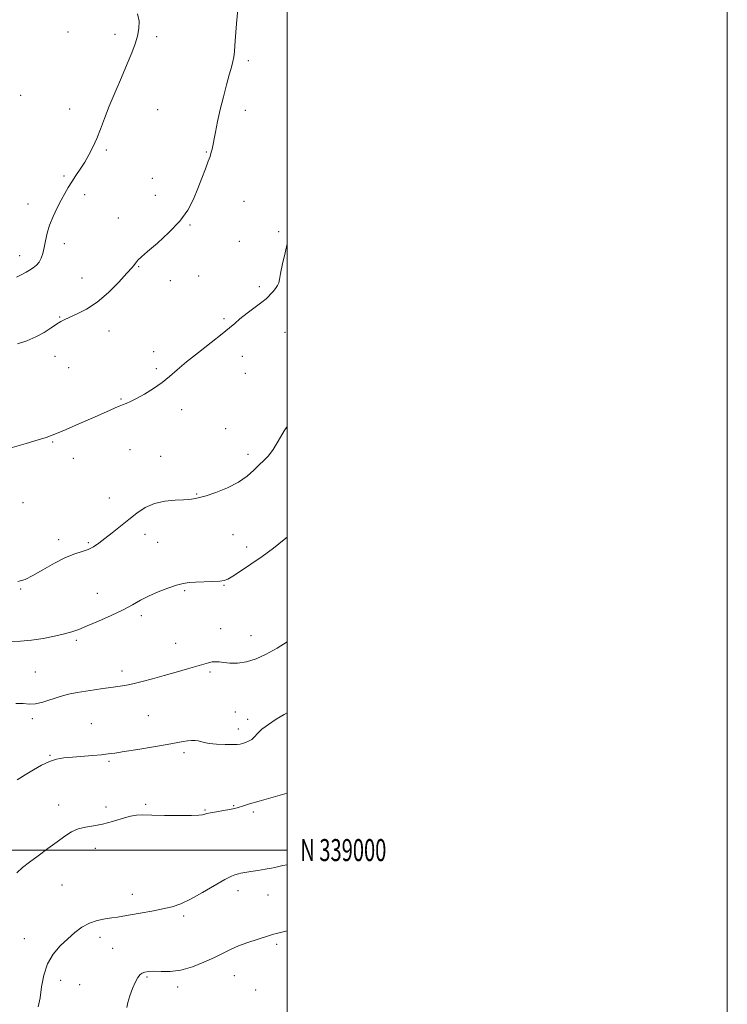
# Model space of a CAD drawing. Extents: x 2077300 to 2080200, y 337300 to 340200.
# Drawn here: x 2079879 to 2080200, y 338930 to 339377 of the extents above; entities that cross this region are included whole.
import ezdxf
from ezdxf.enums import TextEntityAlignment as Align

# ---------------------------------------------------------------- set-up
doc = ezdxf.new("R2010")
doc.units = 0
doc.header["$MEASUREMENT"] = 0
for name, color, linetype, lineweight in [('32000', 7, 'Continuous', 0), ('32001', 7, 'Continuous', 0), ('DTM SPOT ELEVATION', 2, 'Continuous', 13), ('INDEX CONTOUR', 41, 'Continuous', 13), ('INTERMEDIATE CONTOUR', 44, 'Continuous', 0)]:
    doc.layers.add(name, color=color, linetype=linetype, lineweight=lineweight)
doc.styles.add('Style-WORKING', font='WORKING.shx')

msp = doc.modelspace()

# ---------------------------------------------------------------- linework, layer by layer
at = {"layer": '32000', "flags": 128}
for points in [[(2077300, 337300), (2080200, 337300), (2080200, 340200), (2077300, 340200), (2077300, 337300)], [(2077500, 337500), (2080000, 337500), (2080000, 340000), (2077500, 340000), (2077500, 337500)], [(2077500, 339000), (2080000, 339000)]]:
    msp.add_lwpolyline(points, dxfattribs=at)
at = {"layer": 'DTM SPOT ELEVATION'}
for p in [(2079900.43, 339371.8, 1329.1), (2079921.8, 339370.71, 1329.6), (2079940.75, 339369.72, 1330.3), (2079982.47, 339358.84, 1332.3), (2079878.96, 339343.01, 1328.6), (2079901.19, 339336.76, 1329.4), (2079941.17, 339336.45, 1330.8), (2079981.09, 339336.16, 1332.5), (2079917.81, 339318.22, 1330.2), (2079963.27, 339317.28, 1331.9), (2079898.64, 339306.4, 1329.8), (2079938.75, 339305.27, 1331.2), (2079908.09, 339297.88, 1330.4), (2079882.3, 339293.68, 1329.4), (2079940.11, 339297.59, 1331.4), (2079980.49, 339294.86, 1332.9), (2079923.31, 339287.24, 1331.1), (2079955.82, 339284.11, 1332.1), (2079996.15, 339281.14, 1333.8), (2079898.77, 339275.6, 1330.5), (2079978.38, 339276.66, 1333.1), (2079878.56, 339270.09, 1329.4), (2079932.51, 339265.18, 1332.1), (2079906.81, 339259.96, 1331.2), (2079946.92, 339258.86, 1332.3), (2079959.9, 339260.98, 1333.1), (2079987.32, 339256.1, 1333.7), (2079896.68, 339242.31, 1331.9), (2079971.31, 339241.6, 1333.8), (2079919.09, 339235.87, 1332.7), (2079999.01, 339235.31, 1334.8), (2079939.32, 339226.54, 1333.5), (2079894.61, 339224.38, 1332.7), (2079979.64, 339224.34, 1334.5), (2079900.74, 339219.25, 1333.1), (2079940.67, 339218.87, 1333.8), (2079981, 339216.61, 1334.7), (2079924.58, 339204.99, 1333.9), (2079952.06, 339200.23, 1334.4), (2079972.14, 339191.51, 1335.5), (2079893.46, 339185.49, 1334.1), (2079928.67, 339181.97, 1334.8), (2079902.83, 339178.09, 1334.5), (2079942.53, 339179.02, 1335.2), (2079982.28, 339179.86, 1335.5), (2079919.29, 339160.04, 1335.2), (2079958.89, 339161.82, 1335.9), (2079879.99, 339157.83, 1334.8), (2079896.17, 339141.11, 1335.6), (2079935.5, 339143.51, 1336.6), (2079975.48, 339143.29, 1336.9), (2079909.63, 339139.71, 1335.8), (2079941.26, 339139.84, 1336.9), (2079981.62, 339137.68, 1337.4), (2079878.89, 339118.71, 1336.1), (2079971.33, 339120.33, 1338.1), (2079913.72, 339116.71, 1337.1), (2079953.4, 339117.87, 1338.2), (2079933.83, 339106.58, 1338.4), (2079969.77, 339100.66, 1339.1), (2079983.64, 339097.41, 1339.2), (2079904.29, 339095.38, 1338.3), (2079949.34, 339093.94, 1339.1), (2079885.56, 339080.88, 1339.1), (2079925.01, 339081.41, 1339.5), (2079964.98, 339080.89, 1340.3), (2079936.9, 339061.02, 1341.1), (2079976.53, 339062.69, 1341.3), (2079884.3, 339059.79, 1340.3), (2079911.03, 339057.49, 1341.1), (2079982.09, 339059.36, 1341.6), (2079977.88, 339055.04, 1341.5), (2079892.23, 339043.04, 1341.9), (2079953.14, 339044.33, 1342.3), (2079919.03, 339040.36, 1342.2), (2079896.21, 339020.46, 1343.3), (2079935.69, 339020.86, 1343.8), (2079917.77, 339019.56, 1343.4), (2079962.71, 339018.16, 1343.9), (2079975.71, 339020.11, 1343.9), (2079984.61, 339017.28, 1344.3), (2079912.84, 339000.73, 1344.7), (2079897.73, 338984.16, 1344.9), (2079977.66, 338981.56, 1346.5), (2079929.68, 338979.9, 1345.4), (2079991.31, 338979.64, 1346.9), (2079953.07, 338970.04, 1346.3), (2079880.62, 338959.76, 1345.3), (2079915.07, 338960.36, 1346.5), (2079920.83, 338955.35, 1346.9), (2079995.32, 338957.18, 1348.3), (2079897.08, 338940.87, 1346.6), (2079936.29, 338942.37, 1348.2), (2079975.97, 338942.99, 1348.8), (2079905.78, 338938.78, 1346.9), (2079950.32, 338937.77, 1348.4), (2079985.69, 338936.44, 1349.3)]:
    msp.add_point(p, dxfattribs=at)
at = {"layer": 'INDEX CONTOUR'}
for points in [[(2079932.043, 339380.151, 1330), (2079932.745, 339376.704, 1330), (2079932.682, 339373.341, 1330), (2079932.04, 339369.956, 1330), (2079930.963, 339366.398, 1330), (2079929.418, 339362.318, 1330), (2079927.33, 339357.322, 1330), (2079924.704, 339351.207, 1330), (2079921.861, 339344.548, 1330), (2079919.201, 339338.109, 1330), (2079917.023, 339332.495, 1330), (2079915.206, 339327.66, 1330), (2079913.528, 339323.393, 1330), (2079911.801, 339319.51, 1330), (2079909.981, 339315.934, 1330), (2079908.057, 339312.609, 1330), (2079906.045, 339309.491, 1330), (2079904.048, 339306.556, 1330), (2079902.193, 339303.792, 1330), (2079900.556, 339301.144, 1330), (2079899.005, 339298.414, 1330), (2079897.361, 339295.362, 1330), (2079895.518, 339291.835, 1330), (2079893.668, 339287.996, 1330), (2079892.082, 339284.095, 1330), (2079890.954, 339280.353, 1330), (2079890.184, 339276.894, 1330), (2079889.599, 339273.819, 1330), (2079889.031, 339271.202, 1330), (2079888.342, 339269.02, 1330), (2079887.4, 339267.229, 1330), (2079886.12, 339265.774, 1330), (2079884.61, 339264.579, 1330), (2079883.021, 339263.558, 1330), (2079881.422, 339262.614, 1330), (2079879.545, 339261.593, 1330), (2079877.036, 339260.326, 1330)], [(2080000, 339094.604, 1340), (2079995.48, 339091.807, 1340), (2079990.563, 339089.087, 1340), (2079985.88, 339086.947, 1340), (2079981.506, 339085.553, 1340), (2079977.524, 339084.987, 1340), (2079974.055, 339085.004, 1340), (2079971.231, 339085.266, 1340), (2079969.109, 339085.49, 1340), (2079967.458, 339085.577, 1340), (2079965.975, 339085.48, 1340), (2079964.34, 339085.147, 1340), (2079962.162, 339084.534, 1340), (2079959.033, 339083.595, 1340), (2079954.705, 339082.318, 1340), (2079949.557, 339080.827, 1340), (2079944.127, 339079.282, 1340), (2079938.893, 339077.828, 1340), (2079934.088, 339076.554, 1340), (2079929.881, 339075.536, 1340), (2079926.347, 339074.815, 1340), (2079923.173, 339074.299, 1340), (2079919.946, 339073.859, 1340), (2079916.354, 339073.39, 1340), (2079912.487, 339072.87, 1340), (2079908.532, 339072.298, 1340), (2079904.633, 339071.659, 1340), (2079900.762, 339070.863, 1340), (2079896.847, 339069.809, 1340), (2079889.068, 339067.206, 1340), (2079885.708, 339066.41, 1340), (2079882.914, 339066.351, 1340), (2079880.145, 339066.63, 1340), (2079876.699, 339066.691, 1340)]]:
    msp.add_polyline3d(points, dxfattribs=at)
at = {"layer": 'INTERMEDIATE CONTOUR'}
for points in [[(2079977.659, 339382.028, 1332), (2079977.042, 339375.648, 1332), (2079976.526, 339369.839, 1332), (2079976.245, 339365.64, 1332), (2079976.08, 339362.748, 1332), (2079975.857, 339360.529, 1332), (2079975.423, 339358.378, 1332), (2079974.724, 339355.808, 1332), (2079973.734, 339352.361, 1332), (2079972.459, 339347.744, 1332), (2079971.038, 339342.324, 1332), (2079969.642, 339336.629, 1332), (2079968.415, 339331.166, 1332), (2079967.413, 339326.352, 1332), (2079965.893, 339318.597, 1332), (2079965.679, 339317.599, 1332), (2079965.432, 339316.648, 1332), (2079964.996, 339315.287, 1332), (2079964.204, 339313.063, 1332), (2079962.94, 339309.67, 1332), (2079961.306, 339305.387, 1332), (2079959.458, 339300.642, 1332), (2079957.443, 339295.783, 1332), (2079954.87, 339290.843, 1332), (2079951.241, 339285.775, 1332), (2079946.335, 339280.635, 1332), (2079941.057, 339275.89, 1332), (2079936.591, 339272.11, 1332), (2079933.815, 339269.681, 1332), (2079932.373, 339268.261, 1332), (2079931.602, 339267.326, 1332), (2079930.86, 339266.349, 1332), (2079929.591, 339264.799, 1332), (2079927.261, 339262.149, 1332), (2079923.529, 339258.118, 1332), (2079918.822, 339253.437, 1332), (2079913.762, 339249.092, 1332), (2079908.919, 339245.855, 1332), (2079904.656, 339243.653, 1332), (2079898.953, 339241.196, 1332), (2079897.17, 339240.283, 1332), (2079895.28, 339239.089, 1332), (2079892.757, 339237.36, 1332), (2079889.591, 339235.308, 1332), (2079885.903, 339233.267, 1332), (2079881.82, 339231.513, 1332), (2079877.529, 339230.115, 1332)], [(2080000, 339275.54, 1334), (2079999.102, 339271.445, 1334), (2079997.946, 339266.405, 1334), (2079997.002, 339262.099, 1334), (2079996.5, 339259.374, 1334), (2079996.194, 339257.802, 1334), (2079995.714, 339256.639, 1334), (2079994.801, 339255.307, 1334), (2079993.637, 339253.881, 1334), (2079992.514, 339252.607, 1334), (2079991.584, 339251.61, 1334), (2079990.428, 339250.561, 1334), (2079988.482, 339249.013, 1334), (2079981.846, 339243.969, 1334), (2079978.6, 339241.411, 1334), (2079976.2, 339239.357, 1334), (2079973.883, 339237.312, 1334), (2079970.569, 339234.575, 1334), (2079965.56, 339230.689, 1334), (2079959.702, 339226.185, 1334), (2079954.229, 339221.843, 1334), (2079950.033, 339218.253, 1334), (2079946.654, 339215.259, 1334), (2079943.291, 339212.516, 1334), (2079939.379, 339209.785, 1334), (2079935.291, 339207.252, 1334), (2079931.634, 339205.207, 1334), (2079928.863, 339203.847, 1334), (2079926.82, 339202.995, 1334), (2079925.195, 339202.379, 1334), (2079923.674, 339201.754, 1334), (2079921.933, 339200.982, 1334), (2079919.646, 339199.95, 1334), (2079916.571, 339198.579, 1334), (2079912.807, 339196.92, 1334), (2079908.537, 339195.055, 1334), (2079903.999, 339193.09, 1334), (2079899.644, 339191.221, 1334), (2079895.975, 339189.665, 1334), (2079893.228, 339188.546, 1334), (2079890.558, 339187.591, 1334), (2079886.851, 339186.429, 1334), (2079881.405, 339184.821, 1334), (2079875.166, 339183.033, 1334)], [(2080000, 339192.471, 1336), (2079998.683, 339190.535, 1336), (2079995.951, 339185.821, 1336), (2079993.703, 339182.003, 1336), (2079991.604, 339179.248, 1336), (2079989.505, 339177.127, 1336), (2079987.305, 339175.062, 1336), (2079984.861, 339172.611, 1336), (2079981.855, 339169.895, 1336), (2079977.926, 339167.168, 1336), (2079972.945, 339164.671, 1336), (2079967.696, 339162.578, 1336), (2079963.196, 339161.048, 1336), (2079960.204, 339160.172, 1336), (2079958.457, 339159.773, 1336), (2079956.596, 339159.479, 1336), (2079955.323, 339159.34, 1336), (2079952.972, 339159.195, 1336), (2079949.15, 339158.996, 1336), (2079944.445, 339158.509, 1336), (2079939.692, 339157.452, 1336), (2079935.527, 339155.628, 1336), (2079931.793, 339153.17, 1336), (2079928.137, 339150.294, 1336), (2079924.319, 339147.228, 1336), (2079920.561, 339144.229, 1336), (2079917.2, 339141.568, 1336), (2079914.455, 339139.451, 1336), (2079912.07, 339137.846, 1336), (2079909.664, 339136.658, 1336), (2079906.89, 339135.733, 1336), (2079903.515, 339134.658, 1336), (2079899.334, 339132.962, 1336), (2079894.313, 339130.37, 1336), (2079889.099, 339127.396, 1336), (2079884.51, 339124.749, 1336), (2079881.008, 339122.998, 1336), (2079877.636, 339122.143, 1336)], [(2080000, 339142.263, 1338), (2079998.723, 339141.113, 1338), (2079993.889, 339137.26, 1338), (2079988.734, 339133.482, 1338), (2079983.558, 339129.899, 1338), (2079978.883, 339126.785, 1338), (2079975.288, 339124.454, 1338), (2079973.077, 339123.109, 1338), (2079971.463, 339122.498, 1338), (2079969.383, 339122.26, 1338), (2079966.096, 339122.094, 1338), (2079958.399, 339121.768, 1338), (2079955.452, 339121.568, 1338), (2079952.83, 339121.166, 1338), (2079949.79, 339120.372, 1338), (2079945.822, 339119.057, 1338), (2079941.36, 339117.353, 1338), (2079937.07, 339115.457, 1338), (2079933.382, 339113.514, 1338), (2079929.779, 339111.455, 1338), (2079925.505, 339109.158, 1338), (2079920.104, 339106.585, 1338), (2079914.316, 339104.025, 1338), (2079909.176, 339101.851, 1338), (2079905.383, 339100.323, 1338), (2079902.273, 339099.239, 1338), (2079898.845, 339098.285, 1338), (2079894.363, 339097.233, 1338), (2079889.163, 339096.203, 1338), (2079883.851, 339095.398, 1338), (2079878.943, 339094.963, 1338), (2079874.604, 339094.771, 1338)], [(2080000, 339062.4, 1342), (2079998.633, 339061.616, 1342), (2079995.054, 339059.442, 1342), (2079991.527, 339057.125, 1342), (2079988.578, 339054.919, 1342), (2079986.569, 339053.032, 1342), (2079985.19, 339051.5, 1342), (2079983.966, 339050.315, 1342), (2079982.54, 339049.459, 1342), (2079981.037, 339048.866, 1342), (2079979.701, 339048.459, 1342), (2079978.631, 339048.174, 1342), (2079977.343, 339048.002, 1342), (2079975.202, 339047.949, 1342), (2079971.844, 339048.019, 1342), (2079967.968, 339048.204, 1342), (2079964.542, 339048.498, 1342), (2079962.275, 339048.879, 1342), (2079960.842, 339049.272, 1342), (2079959.66, 339049.585, 1342), (2079958.259, 339049.747, 1342), (2079956.615, 339049.749, 1342), (2079954.817, 339049.599, 1342), (2079952.812, 339049.294, 1342), (2079945.586, 339047.99, 1342), (2079939.247, 339046.912, 1342), (2079932.175, 339045.744, 1342), (2079925.962, 339044.74, 1342), (2079921.73, 339044.083, 1342), (2079918.702, 339043.678, 1342), (2079915.624, 339043.36, 1342), (2079911.574, 339043.002, 1342), (2079902.457, 339042.248, 1342), (2079898.645, 339041.895, 1342), (2079895.295, 339041.336, 1342), (2079892.007, 339040.297, 1342), (2079888.473, 339038.601, 1342), (2079884.76, 339036.446, 1342), (2079881.025, 339034.128, 1342), (2079877.387, 339031.894, 1342)], [(2080000, 339025.869, 1344), (2079993.703, 339024.072, 1344), (2079987.37, 339022.261, 1344), (2079982.959, 339020.969, 1344), (2079980.236, 339020.135, 1344), (2079977.342, 339019.194, 1344), (2079976.014, 339018.839, 1344), (2079974.06, 339018.444, 1344), (2079971.178, 339017.956, 1344), (2079967.957, 339017.434, 1344), (2079965.206, 339016.965, 1344), (2079963.523, 339016.617, 1344), (2079962.664, 339016.365, 1344), (2079962.171, 339016.164, 1344), (2079961.521, 339015.98, 1344), (2079959.93, 339015.825, 1344), (2079956.547, 339015.723, 1344), (2079950.942, 339015.689, 1344), (2079944.363, 339015.726, 1344), (2079938.479, 339015.826, 1344), (2079934.479, 339015.943, 1344), (2079931.653, 339015.87, 1344), (2079928.814, 339015.359, 1344), (2079925.066, 339014.275, 1344), (2079920.672, 339012.929, 1344), (2079916.186, 339011.743, 1344), (2079912.063, 339011.001, 1344), (2079908.371, 339010.435, 1344), (2079905.078, 339009.638, 1344), (2079902.09, 339008.275, 1344), (2079899.053, 339006.297, 1344), (2079895.551, 339003.728, 1344), (2079891.345, 339000.659, 1344), (2079886.916, 338997.447, 1344), (2079882.922, 338994.516, 1344), (2079879.812, 338992.095, 1344), (2079877.189, 338989.624, 1344)], [(2080000, 338993.365, 1346), (2079998.131, 338992.956, 1346), (2079995.638, 338992.403, 1346), (2079992.992, 338991.833, 1346), (2079990.043, 338991.267, 1346), (2079986.752, 338990.728, 1346), (2079983.512, 338990.237, 1346), (2079980.827, 338989.819, 1346), (2079979.055, 338989.487, 1346), (2079977.968, 338989.23, 1346), (2079976.314, 338988.79, 1346), (2079974.726, 338988.125, 1346), (2079971.783, 338986.57, 1346), (2079961.569, 338980.646, 1346), (2079956.193, 338977.691, 1346), (2079951.78, 338975.627, 1346), (2079947.845, 338974.271, 1346), (2079943.585, 338973.24, 1346), (2079938.486, 338972.234, 1346), (2079933.182, 338971.278, 1346), (2079925.343, 338969.916, 1346), (2079922.902, 338969.507, 1346), (2079920.439, 338969.141, 1346), (2079917.333, 338968.692, 1346), (2079913.778, 338967.967, 1346), (2079910.172, 338966.757, 1346), (2079906.813, 338964.909, 1346), (2079903.6, 338962.494, 1346), (2079900.333, 338959.638, 1346), (2079896.918, 338956.415, 1346), (2079893.695, 338952.698, 1346), (2079891.109, 338948.307, 1346), (2079889.464, 338943.194, 1346), (2079888.49, 338937.843, 1346), (2079887.772, 338932.872, 1346), (2079886.897, 338928.694, 1346)], [(2080000, 338963.272, 1348), (2079999.379, 338963.116, 1348), (2079995.18, 338962.102, 1348), (2079993.894, 338961.75, 1348), (2079992.42, 338961.295, 1348), (2079986.473, 338959.429, 1348), (2079982.136, 338957.997, 1348), (2079977.875, 338956.419, 1348), (2079974.248, 338954.805, 1348), (2079966.995, 338951.151, 1348), (2079962.252, 338948.979, 1348), (2079956.963, 338946.924, 1348), (2079951.679, 338945.433, 1348), (2079946.882, 338944.807, 1348), (2079942.776, 338944.771, 1348), (2079939.497, 338944.902, 1348), (2079937.112, 338944.854, 1348), (2079935.437, 338944.577, 1348), (2079934.216, 338944.095, 1348), (2079933.214, 338943.374, 1348), (2079932.248, 338942.157, 1348), (2079931.153, 338940.128, 1348), (2079929.843, 338937.144, 1348), (2079928.553, 338933.747, 1348), (2079927.598, 338930.65, 1348), (2079927.167, 338928.389, 1348)]]:
    msp.add_polyline3d(points, dxfattribs=at)

# ---------------------------------------------------------------- texts
at = {"layer": '32001', "style": 'Style-WORKING', "width": 0.67}
msp.add_text('N 339000', height=10, dxfattribs=at).set_placement((2080006, 339000), align=Align.MIDDLE_LEFT)

doc.saveas('drawing.dxf')
